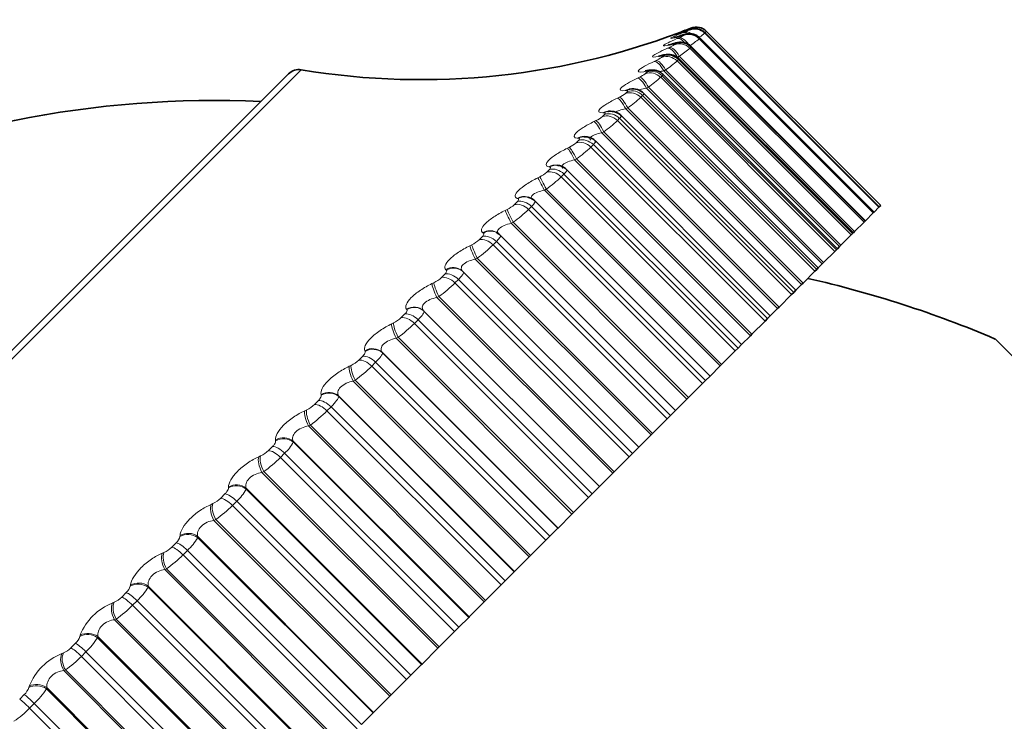
# Model space of a CAD drawing. Units: millimetres. Extents: x 0 to 1478, y 0 to 1758.
# Drawn here: x 660 to 673, y 1282 to 1292 of the extents above; entities that cross this region are included whole.
import ezdxf
from ezdxf import colors
from ezdxf.entities.mleader import LeaderData, LeaderLine
from ezdxf.math import Vec2, Vec3

# ---------------------------------------------------------------- set-up
doc = ezdxf.new("R2010")
doc.units = ezdxf.units.MM
doc.layers.add('DV1_Défaut', color=7, linetype='Continuous')
doc.layers.add('Défaut', color=7, linetype='Continuous')

# ---------------------------------------------------------------- blocks, each defined once
blk = doc.blocks.new('_DOT')
at = {"color": 0}
blk.add_line((0, 0), (-1, 0), dxfattribs=at)
at = {"color": 0, "const_width": 0.333}
blk.add_lwpolyline([(-0.1665, 0, 1), (0.1665, 0, 1)], format="xyb", close=True, dxfattribs=at)
blk = doc.blocks.new('SE')
at = {"layer": 'DV1_Défaut', "color": 7, "linetype": 'Continuous', "lineweight": 18}
for p, q in [((669.003, 1291.564), (669.057, 1291.586)), ((668.867, 1291.442), (668.891, 1291.452)), ((668.922, 1291.484), (668.902, 1291.477)), ((668.949, 1291.524), (668.972, 1291.533)), ((668.956, 1291.485), (668.965, 1291.494)), ((668.987, 1291.549), (668.966, 1291.541)), ((668.981, 1291.556), (669.003, 1291.564)), ((669.032, 1291.561), (669.036, 1291.565)), ((669.18, 1291.449), (669.171, 1291.44)), ((669.18, 1291.449), (671.561, 1289.067)), ((669.251, 1291.52), (669.247, 1291.516)), ((669.247, 1291.516), (671.628, 1289.135)), ((669.251, 1291.52), (671.632, 1289.139)), ((668.736, 1291.311), (668.76, 1291.322)), ((668.808, 1291.369), (668.789, 1291.364)), ((668.831, 1291.36), (668.844, 1291.373)), ((669.058, 1291.327), (669.044, 1291.313)), ((669.044, 1291.313), (671.426, 1288.932)), ((669.058, 1291.327), (671.439, 1288.945)), ((669.171, 1291.44), (671.552, 1289.059)), ((668.644, 1291.205), (668.626, 1291.201)), ((668.657, 1291.185), (668.674, 1291.203)), ((668.899, 1291.201), (668.874, 1291.19)), ((668.874, 1291.19), (671.279, 1288.785)), ((668.899, 1291.201), (671.297, 1288.803)), ((668.555, 1291.13), (668.581, 1291.142)), ((668.886, 1291.155), (668.868, 1291.137)), ((668.868, 1291.137), (671.25, 1288.756)), ((668.886, 1291.155), (671.267, 1288.774)), ((649.857, 1277.144), (663.729, 1291.017)), ((668.327, 1290.902), (668.353, 1290.915)), ((668.432, 1290.993), (668.415, 1290.99)), ((668.434, 1290.963), (668.455, 1290.984)), ((668.665, 1290.935), (668.644, 1290.913)), ((668.644, 1290.913), (671.025, 1288.531)), ((668.665, 1290.935), (671.047, 1288.553)), ((668.711, 1291.014), (668.686, 1291.002)), ((668.686, 1291.002), (671.09, 1288.597)), ((668.711, 1291.014), (671.109, 1288.616)), ((668.476, 1290.778), (668.449, 1290.766)), ((668.476, 1290.778), (670.873, 1288.38)), ((668.052, 1290.627), (668.079, 1290.64)), ((668.172, 1290.734), (668.157, 1290.732)), ((668.164, 1290.693), (668.19, 1290.718)), ((668.397, 1290.666), (668.371, 1290.64)), ((668.371, 1290.64), (670.752, 1288.259)), ((668.397, 1290.666), (670.779, 1288.285)), ((668.449, 1290.766), (670.854, 1288.361)), ((667.848, 1290.377), (667.878, 1290.407)), ((667.867, 1290.429), (667.853, 1290.428)), ((668.193, 1290.496), (668.166, 1290.483)), ((668.166, 1290.483), (670.571, 1288.078)), ((668.193, 1290.496), (670.591, 1288.098)), ((667.732, 1290.307), (667.759, 1290.32)), ((668.083, 1290.352), (668.053, 1290.322)), ((668.053, 1290.322), (670.434, 1287.94)), ((668.083, 1290.352), (670.464, 1287.971)), ((667.865, 1290.168), (667.838, 1290.154)), ((667.838, 1290.154), (670.243, 1287.75)), ((667.865, 1290.168), (670.263, 1287.77)), ((667.488, 1290.017), (667.522, 1290.05)), ((667.517, 1290.079), (667.504, 1290.079)), ((667.723, 1289.993), (667.689, 1289.959)), ((667.723, 1289.993), (670.105, 1287.611)), ((667.368, 1289.943), (667.395, 1289.957)), ((667.689, 1289.959), (670.071, 1287.577)), ((667.494, 1289.796), (667.466, 1289.783)), ((667.466, 1289.783), (669.871, 1287.378)), ((667.494, 1289.796), (669.891, 1287.398)), ((667.085, 1289.614), (667.123, 1289.652)), ((667.125, 1289.686), (667.113, 1289.688)), ((667.321, 1289.59), (667.284, 1289.553)), ((667.321, 1289.59), (669.703, 1287.209)), ((666.962, 1289.537), (666.989, 1289.551)), ((667.284, 1289.553), (669.665, 1287.171)), ((667.08, 1289.383), (667.053, 1289.369)), ((667.053, 1289.369), (669.458, 1286.964)), ((667.08, 1289.383), (669.478, 1286.985)), ((666.643, 1289.171), (666.684, 1289.212)), ((666.692, 1289.253), (666.682, 1289.257)), ((666.517, 1289.092), (666.544, 1289.105)), ((666.878, 1289.147), (666.837, 1289.106)), ((666.837, 1289.106), (669.218, 1286.725)), ((666.878, 1289.147), (669.259, 1286.766)), ((666.627, 1288.929), (666.6, 1288.916)), ((666.6, 1288.916), (669.004, 1286.511)), ((666.627, 1288.929), (669.025, 1286.531)), ((666.221, 1288.782), (666.212, 1288.787)), ((666.034, 1288.608), (666.06, 1288.622)), ((666.162, 1288.691), (666.206, 1288.735)), ((666.397, 1288.666), (666.352, 1288.621)), ((666.352, 1288.621), (668.733, 1286.24)), ((666.397, 1288.666), (668.778, 1286.284)), ((666.136, 1288.439), (666.109, 1288.425)), ((666.109, 1288.425), (668.514, 1286.021)), ((666.136, 1288.439), (668.534, 1286.041)), ((665.645, 1288.174), (665.693, 1288.221)), ((665.713, 1288.275), (665.706, 1288.281)), ((665.515, 1288.09), (665.542, 1288.103)), ((665.879, 1288.148), (665.831, 1288.1)), ((665.831, 1288.1), (668.212, 1285.719)), ((665.879, 1288.148), (668.26, 1285.767)), ((665.611, 1287.913), (665.584, 1287.9)), ((665.584, 1287.9), (667.989, 1285.495)), ((665.611, 1287.913), (668.009, 1285.515)), ((665.096, 1287.625), (665.146, 1287.675)), ((665.172, 1287.734), (665.167, 1287.742)), ((665.402, 1287.719), (665.408, 1287.711)), ((665.408, 1287.711), (667.806, 1285.313)), ((664.964, 1287.539), (664.991, 1287.552)), ((665.327, 1287.597), (665.277, 1287.546)), ((665.277, 1287.546), (667.658, 1285.165)), ((665.327, 1287.597), (667.709, 1285.215)), ((665.053, 1287.356), (665.026, 1287.343)), ((665.026, 1287.343), (667.431, 1284.938)), ((665.053, 1287.356), (667.451, 1284.958)), ((664.601, 1287.162), (664.597, 1287.172)), ((664.835, 1287.151), (667.24, 1284.746)), ((664.835, 1287.151), (664.84, 1287.142)), ((664.84, 1287.142), (667.237, 1284.744)), ((664.516, 1287.045), (664.569, 1287.098)), ((664.745, 1287.014), (664.692, 1286.961)), ((664.745, 1287.014), (667.127, 1284.633)), ((664.384, 1286.959), (664.41, 1286.972)), ((664.692, 1286.961), (667.074, 1284.58)), ((664.466, 1286.769), (664.44, 1286.756)), ((664.44, 1286.756), (666.845, 1284.351)), ((664.466, 1286.769), (666.864, 1284.371)), ((663.909, 1286.438), (663.964, 1286.493)), ((664.002, 1286.563), (663.999, 1286.574)), ((664.239, 1286.555), (666.644, 1284.151)), ((664.239, 1286.555), (664.242, 1286.545)), ((664.242, 1286.545), (666.64, 1284.147)), ((663.777, 1286.352), (663.803, 1286.364)), ((664.136, 1286.405), (664.08, 1286.349)), ((664.08, 1286.349), (666.461, 1283.968)), ((664.136, 1286.405), (666.517, 1284.023)), ((663.853, 1286.155), (663.827, 1286.143)), ((663.827, 1286.143), (666.232, 1283.738)), ((663.853, 1286.155), (666.25, 1283.757)), ((663.378, 1285.939), (663.376, 1285.951)), ((663.618, 1285.934), (666.023, 1283.53)), ((663.618, 1285.934), (663.62, 1285.922)), ((663.62, 1285.922), (666.018, 1283.524)), ((663.278, 1285.807), (663.335, 1285.864)), ((663.146, 1285.721), (663.171, 1285.733)), ((663.501, 1285.77), (663.444, 1285.713)), ((663.444, 1285.713), (665.825, 1283.332)), ((663.501, 1285.77), (665.882, 1283.389)), ((663.216, 1285.518), (663.191, 1285.507)), ((663.216, 1285.518), (665.614, 1283.12)), ((663.191, 1285.507), (665.595, 1283.102)), ((662.732, 1285.294), (662.732, 1285.307)), ((662.975, 1285.291), (665.38, 1282.886)), ((662.975, 1285.291), (662.975, 1285.278)), ((662.975, 1285.278), (665.373, 1282.88)), ((662.627, 1285.155), (662.685, 1285.214)), ((662.845, 1285.115), (662.786, 1285.055)), ((662.845, 1285.115), (665.227, 1282.733)), ((662.495, 1285.07), (662.52, 1285.081)), ((662.786, 1285.055), (665.167, 1282.674)), ((662.559, 1284.861), (662.534, 1284.851)), ((662.534, 1284.851), (664.939, 1282.446)), ((662.559, 1284.861), (664.957, 1282.463)), ((662.069, 1284.63), (662.07, 1284.645)), ((662.313, 1284.629), (662.312, 1284.614)), ((662.312, 1284.614), (664.71, 1282.216)), ((662.313, 1284.629), (664.718, 1282.224)), ((661.957, 1284.486), (662.017, 1284.546)), ((662.172, 1284.441), (662.111, 1284.38)), ((662.172, 1284.441), (664.553, 1282.059)), ((661.827, 1284.402), (661.851, 1284.412)), ((662.111, 1284.38), (664.492, 1281.999)), ((661.885, 1284.188), (661.862, 1284.178)), ((661.862, 1284.178), (664.266, 1281.773)), ((661.885, 1284.188), (664.283, 1281.79)), ((661.39, 1283.952), (661.393, 1283.968)), ((661.635, 1283.952), (661.633, 1283.936)), ((661.633, 1283.936), (664.031, 1281.538)), ((661.635, 1283.952), (664.04, 1281.547)), ((661.273, 1283.802), (661.335, 1283.863)), ((661.146, 1283.721), (661.168, 1283.73)), ((661.483, 1283.752), (661.421, 1283.69)), ((661.421, 1283.69), (663.803, 1281.309)), ((661.483, 1283.752), (663.864, 1281.371)), ((661.199, 1283.501), (661.176, 1283.492)), ((661.199, 1283.501), (663.597, 1281.103)), ((661.176, 1283.492), (663.581, 1281.087)), ((660.7, 1283.262), (660.704, 1283.279)), ((660.946, 1283.262), (660.942, 1283.245)), ((660.942, 1283.245), (663.34, 1280.847)), ((660.946, 1283.262), (663.351, 1280.857)), ((660.579, 1283.108), (660.641, 1283.17)), ((660.454, 1283.029), (660.476, 1283.037)), ((660.783, 1283.053), (660.721, 1282.99)), ((660.721, 1282.99), (663.102, 1280.609)), ((660.783, 1283.053), (663.165, 1280.671)), ((660.502, 1282.805), (660.48, 1282.797)), ((660.48, 1282.797), (662.885, 1280.392)), ((660.502, 1282.805), (662.9, 1280.407)), ((660.003, 1282.564), (660.008, 1282.583)), ((660.248, 1282.564), (660.243, 1282.546)), ((660.248, 1282.564), (662.653, 1280.159)), ((659.877, 1282.406), (659.94, 1282.469)), ((660.243, 1282.546), (662.641, 1280.148)), ((660.076, 1282.345), (660.013, 1282.282)), ((660.076, 1282.345), (662.458, 1279.964)), ((660.013, 1282.282), (662.394, 1279.901))]:
    blk.add_line(p, q, dxfattribs=at)
at = {"layer": 'DV1_Défaut', "color": 7, "linetype": 'Continuous', "lineweight": 35}
for p, q in [((671.563, 1289.07), (669.181, 1291.452)), ((671.633, 1289.139), (669.251, 1291.521)), ((669.272, 1291.541), (671.653, 1289.16)), ((671.444, 1288.951), (669.061, 1291.334)), ((671.277, 1288.783), (668.894, 1291.167)), ((663.555, 1290.961), (649.912, 1277.319)), ((671.062, 1288.568), (668.678, 1290.953)), ((670.8, 1288.307), (668.415, 1290.693)), ((670.494, 1288), (668.106, 1290.387)), ((670.143, 1287.65), (667.755, 1290.038)), ((667.24, 1289.708), (667.229, 1289.71)), ((669.751, 1287.258), (667.361, 1289.648)), ((666.839, 1289.271), (666.829, 1289.274)), ((669.319, 1286.826), (666.926, 1289.218)), ((671.633, 1289.139), (671.653, 1289.16)), ((671.444, 1288.951), (671.552, 1289.059)), ((671.561, 1289.067), (671.552, 1289.059)), ((671.563, 1289.07), (671.561, 1289.067)), ((671.563, 1289.07), (671.628, 1289.135)), ((671.632, 1289.139), (671.628, 1289.135)), ((671.633, 1289.139), (671.632, 1289.139)), ((671.297, 1288.803), (671.426, 1288.932)), ((671.439, 1288.945), (671.426, 1288.932)), ((671.444, 1288.951), (671.439, 1288.945)), ((666.403, 1288.788), (666.394, 1288.793)), ((668.849, 1286.356), (666.454, 1288.751)), ((671.109, 1288.616), (671.25, 1288.756)), ((671.267, 1288.774), (671.25, 1288.756)), ((671.277, 1288.783), (671.267, 1288.774)), ((671.279, 1288.785), (671.297, 1288.803)), ((671.09, 1288.597), (671.109, 1288.616)), ((670.873, 1288.38), (671.025, 1288.531)), ((671.047, 1288.553), (671.025, 1288.531)), ((671.062, 1288.568), (671.047, 1288.553)), ((671.062, 1288.568), (671.09, 1288.597)), ((670.8, 1288.307), (670.854, 1288.361)), ((670.854, 1288.361), (670.873, 1288.38)), ((665.932, 1288.261), (665.925, 1288.268)), ((668.344, 1285.851), (665.947, 1288.248)), ((670.591, 1288.098), (670.752, 1288.259)), ((670.779, 1288.285), (670.752, 1288.259)), ((670.8, 1288.307), (670.779, 1288.285)), ((670.494, 1288), (670.571, 1288.078)), ((670.571, 1288.078), (670.591, 1288.098)), ((670.263, 1287.77), (670.434, 1287.94)), ((670.464, 1287.971), (670.434, 1287.94)), ((670.464, 1287.971), (670.494, 1288)), ((665.402, 1287.719), (667.807, 1285.314)), ((670.143, 1287.65), (670.243, 1287.75)), ((670.243, 1287.75), (670.263, 1287.77)), ((669.891, 1287.398), (670.071, 1287.577)), ((670.105, 1287.611), (670.071, 1287.577)), ((670.105, 1287.611), (670.143, 1287.65)), ((669.751, 1287.258), (669.871, 1287.378)), ((669.871, 1287.378), (669.891, 1287.398)), ((673.22, 1287.333), (681.14, 1279.413)), ((669.478, 1286.985), (669.665, 1287.171)), ((669.703, 1287.209), (669.665, 1287.171)), ((669.703, 1287.209), (669.751, 1287.258)), ((669.319, 1286.826), (669.458, 1286.964)), ((669.458, 1286.964), (669.478, 1286.985)), ((669.259, 1286.766), (669.218, 1286.725)), ((669.259, 1286.766), (669.319, 1286.826)), ((669.025, 1286.531), (669.218, 1286.725)), ((668.849, 1286.356), (669.004, 1286.511)), ((669.004, 1286.511), (669.025, 1286.531)), ((668.778, 1286.284), (668.849, 1286.356)), ((668.534, 1286.041), (668.733, 1286.24)), ((668.778, 1286.284), (668.733, 1286.24)), ((668.344, 1285.851), (668.514, 1286.021)), ((668.514, 1286.021), (668.534, 1286.041)), ((668.26, 1285.767), (668.344, 1285.851)), ((668.009, 1285.515), (668.212, 1285.719)), ((668.26, 1285.767), (668.212, 1285.719)), ((667.807, 1285.314), (667.989, 1285.495)), ((667.989, 1285.495), (668.009, 1285.515)), ((667.709, 1285.215), (667.806, 1285.313)), ((667.806, 1285.313), (667.807, 1285.314)), ((667.451, 1284.958), (667.658, 1285.165)), ((667.709, 1285.215), (667.658, 1285.165)), ((667.24, 1284.746), (667.431, 1284.938)), ((667.431, 1284.938), (667.451, 1284.958)), ((667.127, 1284.633), (667.237, 1284.744)), ((667.237, 1284.744), (667.24, 1284.746)), ((666.864, 1284.371), (667.074, 1284.58)), ((667.127, 1284.633), (667.074, 1284.58)), ((666.644, 1284.151), (666.845, 1284.351)), ((666.845, 1284.351), (666.864, 1284.371)), ((666.517, 1284.023), (666.64, 1284.147)), ((666.64, 1284.147), (666.644, 1284.151)), ((666.25, 1283.757), (666.461, 1283.968)), ((666.517, 1284.023), (666.461, 1283.968)), ((666.023, 1283.53), (666.232, 1283.738)), ((666.232, 1283.738), (666.25, 1283.757)), ((665.882, 1283.389), (666.018, 1283.524)), ((666.018, 1283.524), (666.023, 1283.53)), ((665.882, 1283.389), (665.825, 1283.332)), ((665.614, 1283.12), (665.825, 1283.332)), ((665.38, 1282.886), (665.595, 1283.102)), ((665.595, 1283.102), (665.614, 1283.12)), ((665.227, 1282.733), (665.373, 1282.88)), ((665.373, 1282.88), (665.38, 1282.886)), ((665.227, 1282.733), (665.167, 1282.674)), ((664.957, 1282.463), (665.167, 1282.674)), ((664.718, 1282.224), (664.939, 1282.446)), ((664.939, 1282.446), (664.957, 1282.463)), ((664.553, 1282.059), (664.71, 1282.216)), ((664.71, 1282.216), (664.718, 1282.224))]:
    blk.add_line(p, q, dxfattribs=at)
for centre, radius, start, end in [((665.369, 1300.881), 10, 260.5571, 291.6335), ((669.131, 1291.4), 0.2, 45, 111.6389), ((668.113, 1293.898), 2.546, 288.2844, 288.7664), ((668.006, 1294.202), 2.829, 289.9052, 290.366), ((668.167, 1293.547), 2.268, 286.3254, 286.8309), ((668.169, 1293.153), 2.002, 283.9449, 284.476), ((663.696, 1290.819), 0.2, 80.5571, 135), ((668.116, 1292.725), 1.754, 281.033, 281.5904), ((668.009, 1292.268), 1.533, 277.4437, 278.0258), ((668.264, 1290.541), 0.213, 45.3022, 101.0445), ((662.55, 1276.596), 14, 87.4355, 115.1748), ((667.85, 1291.793), 1.348, 272.9877, 273.5876), ((667.907, 1290.3), 0.148, 84.3839, 84.8563), ((667.957, 1290.239), 0.21, 44.9836, 95.9326), ((667.648, 1291.312), 1.212, 267.4284, 268.0301), ((667.34, 1273.533), 15, 66.9213, 77.231)]:
    blk.add_arc(centre, radius, start, end, dxfattribs=at)
at = {"layer": 'DV1_Défaut', "color": 7, "linetype": 'Continuous', "lineweight": 18}
for centre, radius, start, end in [((668.751, 1291.814), 0.388, 291.193, 302.0608), ((668.782, 1292.029), 0.53, 290.9083, 298.0433), ((667.682, 1293.554), 2.57, 305.6362, 307.5082), ((669.807, 1290.562), 1.108, 120.0786, 120.1128), ((668.628, 1291.652), 0.355, 291.7975, 304.821), ((667.881, 1292.673), 1.79, 304.6757, 310.5587), ((667.951, 1292.929), 1.925, 304.3702, 309.3278), ((668.447, 1291.466), 0.35, 292.4843, 306.8121), ((667.689, 1292.474), 1.783, 305.0064, 311.4383), ((668.213, 1291.242), 0.356, 293.1516, 308.3044), ((667.422, 1292.265), 1.822, 305.3198, 312.094), ((667.931, 1290.975), 0.366, 293.7556, 309.4589), ((667.099, 1292.024), 1.88, 305.5988, 312.5995), ((667.604, 1290.664), 0.377, 294.2782, 310.3763), ((666.728, 1291.742), 1.943, 305.8372, 313.0006), ((667.233, 1290.308), 0.387, 294.7135, 311.1231), ((666.316, 1291.414), 2.001, 306.0336, 313.327), ((666.821, 1289.91), 0.397, 295.0603, 311.7448), ((665.869, 1291.039), 2.052, 306.1883, 313.599), ((666.371, 1289.47), 0.404, 295.3196, 312.2733), ((665.389, 1290.614), 2.09, 306.3024, 313.8308), ((665.884, 1288.991), 0.409, 295.4927, 312.7322), ((664.882, 1290.141), 2.115, 306.3767, 314.0326), ((665.365, 1288.474), 0.411, 295.5806, 313.1391), ((664.351, 1289.622), 2.123, 306.4117, 314.2125), ((664.814, 1287.922), 0.409, 295.583, 313.5078), ((663.798, 1289.057), 2.114, 306.4076, 314.3764), ((664.236, 1287.337), 0.405, 295.4985, 313.8496), ((663.228, 1288.45), 2.088, 306.3635, 314.5295), ((663.633, 1286.723), 0.397, 295.3244, 314.174), ((662.643, 1287.803), 2.044, 306.2781, 314.676), ((663.169, 1286.152), 0.506, 311.052, 333.0101), ((663.008, 1286.083), 0.386, 295.0558, 314.4893), ((662.046, 1287.119), 1.983, 306.1489, 314.8199), ((662.425, 1285.582), 0.629, 311.9512, 331.0423), ((662.364, 1285.419), 0.372, 294.686, 314.8035), ((661.44, 1286.404), 1.906, 305.9726, 314.965), ((661.914, 1284.667), 0.16, 310.4813, 346.5867), ((661.657, 1285), 0.76, 312.616, 329.5163), ((661.705, 1284.736), 0.355, 294.2057, 315.1246), ((660.826, 1285.66), 1.813, 305.7444, 315.1152), ((661.212, 1284.002), 0.185, 311.3946, 344.1825), ((660.87, 1284.407), 0.897, 313.1238, 328.3083), ((661.034, 1284.038), 0.336, 293.6023, 315.4612), ((661.439, 1282.986), 0.791, 111.7555, 158.2445), ((660.208, 1284.892), 1.707, 305.4579, 315.2749), ((660.499, 1283.326), 0.211, 312.1387, 342.2149), ((660.069, 1283.805), 1.037, 313.5232, 327.3369), ((660.354, 1283.327), 0.314, 292.8596, 315.8226), ((660.753, 1282.284), 0.803, 111.8631, 158.1369), ((659.588, 1284.105), 1.59, 305.1047, 315.4492), ((659.778, 1282.643), 0.238, 312.7573, 340.5931), ((659.26, 1283.195), 1.178, 313.8457, 326.5469), ((658.967, 1283.305), 1.463, 304.6736, 315.6442)]:
    blk.add_arc(centre, radius, start, end, dxfattribs=at)
for centre, major_axis, ratio, start_param, end_param in [((669.106, 1291.375), (-0.141, 0.141), 0.997452, 4.712389, 5.875458), ((668.94, 1291.256), (-0.079, 0.184), 0.491587, 5.266442, 6.212649), ((668.964, 1291.267), (-0.08, 0.183), 0.491853, 5.022665, 6.213628), ((668.975, 1291.291), (0.063, -0.19), 0.695733, 3.142151, 3.212754), ((669.021, 1291.337), (-0.076, 0.185), 0.548099, 5.668185, 6.244043), ((669.031, 1291.3), (-0.141, 0.141), 0.989821, 4.712389, 5.875458), ((669.039, 1291.309), (-0.141, 0.141), 0.990704, 4.712389, 5.875458), ((669.038, 1291.355), (0.069, -0.188), 0.648101, 3.141955, 3.170947), ((669.045, 1291.347), (-0.077, 0.185), 0.548395, 5.539768, 6.244885), ((669.053, 1291.369), (-0.073, 0.186), 0.601817, 6.047696, 6.278276), ((668.809, 1291.126), (-0.082, 0.182), 0.43257, 4.875432, 6.183526), ((668.834, 1291.137), (-0.082, 0.182), 0.432804, 4.874672, 6.184634), ((668.862, 1291.178), (0.057, -0.192), 0.739821, 3.142103, 3.260079), ((668.882, 1291.184), (0.057, -0.192), 0.740221, 3.149073, 3.260308), ((668.906, 1291.175), (-0.141, 0.141), 0.977147, 4.712389, 5.875458), ((668.919, 1291.188), (-0.141, 0.141), 0.978475, 4.712389, 5.875458), ((668.7, 1291.017), (0.049, -0.194), 0.780138, 3.141827, 3.314423), ((668.719, 1291.021), (0.049, -0.194), 0.78056, 3.150281, 3.314475), ((668.733, 1291.002), (-0.141, 0.141), 0.959493, 4.712389, 5.875458), ((668.75, 1291.019), (-0.141, 0.141), 0.961261, 4.712389, 5.875458), ((668.63, 1290.946), (-0.084, 0.182), 0.371349, 4.848117, 6.156212), ((668.656, 1290.958), (-0.084, 0.181), 0.37155, 4.847482, 6.157443), ((668.43, 1290.732), (-0.086, 0.181), 0.308403, 4.821714, 6.131676), ((668.491, 1290.807), (0.039, -0.196), 0.81648, 3.141414, 3.377761), ((668.508, 1290.81), (0.04, -0.196), 0.816922, 3.14271, 3.377634), ((668.511, 1290.78), (-0.141, 0.141), 0.93695, 4.712389, 5.875458), ((668.533, 1290.802), (-0.141, 0.141), 0.939147, 4.712389, 5.875458), ((668.403, 1290.72), (-0.086, 0.181), 0.308236, 4.822231, 6.130325), ((668.157, 1290.459), (-0.087, 0.18), 0.243684, 4.797048, 6.10701), ((668.234, 1290.55), (0.027, -0.198), 0.848661, 3.141131, 3.452694), ((668.243, 1290.512), (-0.141, 0.141), 0.909632, 4.712389, 5.875458), ((668.25, 1290.552), (0.027, -0.198), 0.849121, 3.139925, 3.452396), ((668.268, 1290.537), (-0.141, 0.141), 0.912248, 4.712389, 5.875458), ((668.13, 1290.446), (-0.087, 0.18), 0.243552, 4.797449, 6.105543), ((667.928, 1290.198), (-0.141, 0.141), 0.877679, 4.712389, 5.875458), ((667.932, 1290.248), (0.011, -0.2), 0.876518, 3.141687, 3.542609), ((667.946, 1290.249), (0.012, -0.2), 0.876993, 3.136155, 3.542171), ((667.958, 1290.227), (-0.141, 0.141), 0.880701, 4.712389, 5.875458), ((667.812, 1290.128), (-0.088, 0.18), 0.177627, 4.773493, 6.081588), ((667.839, 1290.141), (-0.088, 0.18), 0.177723, 4.773204, 6.083166), ((667.585, 1289.902), (-0.008, -0.2), 0.899908, 3.14217, 3.65174), ((667.598, 1289.901), (-0.007, -0.2), 0.900395, 3.136579, 3.651231), ((667.57, 1289.84), (-0.141, 0.141), 0.841254, 4.712389, 5.875458), ((667.604, 1289.873), (-0.141, 0.141), 0.844666, 4.712389, 5.875458), ((667.45, 1289.766), (-0.088, 0.179), 0.110796, 4.750115, 6.058209), ((667.477, 1289.779), (-0.089, 0.179), 0.110856, 4.749936, 6.059898), ((667.197, 1289.513), (-0.032, -0.197), 0.918713, 3.141414, 3.784886), ((667.208, 1289.511), (-0.032, -0.197), 0.91921, 3.138484, 3.784445), ((667.17, 1289.439), (-0.141, 0.141), 0.800541, 4.712389, 5.875458), ((667.208, 1289.477), (-0.141, 0.141), 0.804326, 4.712389, 5.875458), ((667.046, 1289.363), (-0.089, 0.179), 0.043401, 4.727087, 6.035181), ((667.074, 1289.376), (-0.089, 0.179), 0.043425, 4.727017, 6.036979), ((666.767, 1289.084), (-0.061, -0.19), 0.932836, 3.14175, 3.94626), ((666.778, 1289.08), (-0.061, -0.191), 0.933341, 3.132262, 3.946116), ((666.73, 1288.999), (-0.141, 0.141), 0.75575, 4.712389, 5.875458), ((666.771, 1289.04), (-0.141, 0.141), 0.759888, 4.712389, 5.875458), ((666.603, 1288.92), (-0.089, 0.179), 0.024215, 0.270897, 1.578991), ((666.631, 1288.933), (-0.089, 0.179), 0.024228, 0.268991, 1.578952), ((666.296, 1288.565), (-0.141, 0.141), 0.711577, 4.712389, 5.875458), ((666.3, 1288.617), (-0.094, -0.177), 0.942205, 3.141748, 4.136806), ((666.309, 1288.612), (-0.094, -0.177), 0.942715, 3.135297, 4.137279), ((666.15, 1288.453), (-0.089, 0.179), 0.091757, 0.29185, 1.601812), ((666.252, 1288.521), (-0.141, 0.141), 0.707107, 4.712389, 5.875458), ((666.123, 1288.439), (-0.088, 0.179), 0.091707, 0.293865, 1.601959), ((665.785, 1288.055), (-0.141, 0.141), 0.659641, 4.712389, 5.875458), ((665.797, 1288.114), (-0.128, -0.154), 0.946773, 3.14171, 4.350416), ((665.805, 1288.107), (-0.127, -0.154), 0.947286, 3.141634, 4.351814), ((665.608, 1287.924), (-0.088, 0.18), 0.158733, 0.317122, 1.625216), ((665.635, 1287.937), (-0.088, 0.18), 0.158819, 0.314997, 1.624958), ((665.738, 1288.008), (-0.141, 0.141), 0.654861, 4.712389, 5.875458), ((665.242, 1287.511), (-0.141, 0.141), 0.604343, 4.712389, 5.875458), ((665.261, 1287.577), (0.157, 0.124), 0.946517, 0.122671, 1.430765), ((665.267, 1287.57), (0.157, 0.124), 0.947029, 0.12325, 1.433211), ((665.06, 1287.376), (-0.087, 0.18), 0.224949, 0.340889, 1.648984), ((665.087, 1287.389), (-0.087, 0.18), 0.225071, 0.338653, 1.648614), ((665.192, 1287.461), (-0.141, 0.141), 0.599278, 4.712389, 5.875458), ((664.694, 1287.011), (-0.178, -0.09), 0.941437, 3.475987, 4.784081), ((664.699, 1287.001), (-0.179, -0.09), 0.941947, 3.477463, 4.787425), ((664.616, 1286.885), (-0.141, 0.141), 0.540641, 4.712389, 5.875458), ((664.668, 1286.937), (-0.141, 0.141), 0.545966, 4.712389, 5.875458), ((664.483, 1286.799), (-0.086, 0.181), 0.290019, 0.36541, 1.673504), ((664.509, 1286.812), (-0.086, 0.18), 0.290176, 0.363059, 1.67302), ((664.1, 1286.416), (-0.191, -0.058), 0.93156, 3.663572, 4.971666), ((664.103, 1286.406), (-0.192, -0.057), 0.932065, 3.665629, 4.97559), ((664.067, 1286.336), (-0.141, 0.141), 0.484806, 4.712389, 5.875458), ((663.88, 1286.196), (-0.084, 0.181), 0.353612, 0.390952, 1.699046), ((663.905, 1286.208), (-0.085, 0.181), 0.353803, 0.388483, 1.698445), ((664.012, 1286.282), (-0.141, 0.141), 0.479249, 4.712389, 5.875458), ((663.481, 1285.797), (-0.198, -0.029), 0.916936, 3.821815, 5.129909), ((663.483, 1285.785), (-0.198, -0.029), 0.917433, 3.82414, 5.134102), ((663.385, 1285.654), (-0.141, 0.141), 0.415415, 4.712389, 5.875458), ((663.442, 1285.711), (-0.141, 0.141), 0.421176, 4.712389, 5.875458), ((663.253, 1285.569), (-0.083, 0.182), 0.415402, 0.417825, 1.725919), ((663.278, 1285.58), (-0.083, 0.182), 0.415627, 0.415234, 1.725195), ((662.841, 1285.157), (-0.2, -0.006), 0.89764, 3.952185, 5.260279), ((662.841, 1285.144), (-0.2, -0.005), 0.898126, 3.954558, 5.26452), ((662.737, 1285.006), (-0.141, 0.141), 0.349464, 4.712389, 5.875458), ((662.795, 1285.064), (-0.141, 0.141), 0.3554, 4.712389, 5.875458), ((662.605, 1284.922), (-0.08, 0.183), 0.475076, 0.446392, 1.754486), ((662.63, 1284.932), (-0.081, 0.183), 0.475333, 0.443673, 1.753635), ((662.181, 1284.484), (-0.2, 0.014), 0.874242, 4.061344, 5.371306), ((662.182, 1284.499), (-0.2, 0.013), 0.873769, 4.059051, 5.367146), ((662.071, 1284.34), (-0.141, 0.141), 0.281733, 4.712389, 5.875458), ((662.131, 1284.4), (-0.141, 0.141), 0.287813, 4.712389, 5.875458), ((661.941, 1284.257), (-0.077, 0.184), 0.532328, 0.477089, 1.785183), ((661.965, 1284.267), (-0.078, 0.184), 0.532616, 0.474236, 1.784197), ((661.507, 1283.809), (-0.198, 0.029), 0.845904, 4.149336, 5.459298), ((661.509, 1283.825), (-0.198, 0.028), 0.845446, 4.147189, 5.455283), ((661.391, 1283.66), (-0.141, 0.141), 0.212565, 4.712389, 5.875458), ((661.452, 1283.721), (-0.141, 0.141), 0.218759, 4.712389, 5.875458), ((661.263, 1283.58), (-0.074, 0.186), 0.586868, 0.510451, 1.818545), ((661.286, 1283.589), (-0.074, 0.186), 0.587186, 0.507456, 1.817417), ((660.821, 1283.124), (-0.196, 0.041), 0.813255, 4.22272, 5.532682), ((660.825, 1283.141), (-0.196, 0.04), 0.812815, 4.220744, 5.528839), ((660.701, 1282.97), (-0.141, 0.141), 0.142315, 4.712389, 5.875458), ((660.762, 1283.032), (-0.141, 0.141), 0.14859, 4.712389, 5.875458), ((660.576, 1282.892), (-0.07, 0.187), 0.638418, 0.547145, 1.855239), ((660.597, 1282.9), (-0.07, 0.187), 0.638764, 0.543999, 1.853961), ((660.127, 1282.43), (-0.194, 0.05), 0.776461, 4.284812, 5.594774), ((660.132, 1282.448), (-0.194, 0.05), 0.776041, 4.283016, 5.59111), ((660.065, 1282.334), (-0.141, 0.141), 0.077664, 4.712389, 5.875458), ((660.003, 1282.272), (-0.141, 0.141), 0.071339, 4.712389, 5.875458)]:
    blk.add_ellipse(centre, major_axis=major_axis, ratio=ratio, start_param=start_param, end_param=end_param, dxfattribs=at)
at = {"layer": 'DV1_Défaut', "color": 7, "linetype": 'Continuous', "lineweight": 35}
for centre, major_axis, ratio, start_param, end_param in [((669.11, 1291.379), (-0.141, 0.141), 0.997885, 4.712389, 5.875458), ((668.996, 1291.298), (0.064, -0.19), 0.69611, 3.142116, 3.213152), ((669.06, 1291.363), (0.069, -0.188), 0.648452, 3.141925, 3.171506), ((666.767, 1289.084), (-0.061, -0.19), 0.932836, 3.121259, 3.14175), ((665.805, 1288.107), (-0.127, -0.154), 0.947286, 3.041852, 3.141634)]:
    blk.add_ellipse(centre, major_axis=major_axis, ratio=ratio, start_param=start_param, end_param=end_param, dxfattribs=at)
for points, knots in [([(669.249, 1291.519), (669.241, 1291.529), (669.222, 1291.549), (669.181, 1291.568), (669.139, 1291.579), (669.102, 1291.58), (669.075, 1291.577), (669.057, 1291.573), (669.044, 1291.569), (669.025, 1291.563), (669.002, 1291.554), (668.98, 1291.546), (668.978, 1291.545)], [0, 0, 0, 0, 0.103597, 0.255652, 0.384487, 0.491691, 0.575754, 0.631144, 0.677109, 0.753197, 0.979061, 1, 1, 1, 1]), ([(668.914, 1291.482), (668.904, 1291.479), (668.873, 1291.468), (668.841, 1291.459), (668.827, 1291.455), (668.827, 1291.455), (668.827, 1291.455)], [0, 0, 0, 0, 0.1800776, 0.6799693, 0.9704362, 1, 1, 1, 1]), ([(668.972, 1291.543), (668.961, 1291.539), (668.92, 1291.524), (668.877, 1291.509), (668.854, 1291.502), (668.851, 1291.501), (668.851, 1291.501)], [0, 0, 0, 0, 0.141129, 0.642364, 0.911955, 1, 1, 1, 1]), ([(668.87, 1291.513), (668.87, 1291.513), (668.871, 1291.513), (668.898, 1291.524), (668.935, 1291.538), (668.981, 1291.556)], [0, 0, 0, 0, 0.016893, 0.016893, 1, 1, 1, 1]), ([(669.18, 1291.452), (669.166, 1291.464), (669.142, 1291.485), (669.096, 1291.504), (669.055, 1291.511), (669.02, 1291.51), (668.995, 1291.506), (668.972, 1291.5), (668.954, 1291.495), (668.936, 1291.489), (668.929, 1291.486)], [0, 0, 0, 0, 0.17245, 0.336623, 0.476727, 0.594224, 0.686646, 0.768208, 0.922261, 1, 1, 1, 1]), ([(668.808, 1291.371), (668.799, 1291.368), (668.775, 1291.361), (668.754, 1291.356), (668.747, 1291.355), (668.747, 1291.355)], [0, 0, 0, 0, 0.228657, 0.713209, 1, 1, 1, 1]), ([(669.061, 1291.332), (669.06, 1291.334), (669.048, 1291.351), (669.013, 1291.371), (668.967, 1291.388), (668.926, 1291.393), (668.892, 1291.391), (668.862, 1291.386), (668.842, 1291.381), (668.827, 1291.376), (668.823, 1291.375)], [0, 0, 0, 0, 0.022138, 0.22655, 0.400364, 0.550274, 0.674882, 0.785911, 0.955641, 1, 1, 1, 1]), ([(668.655, 1291.212), (668.647, 1291.21), (668.629, 1291.205), (668.617, 1291.203), (668.615, 1291.203), (668.615, 1291.203)], [0, 0, 0, 0, 0.297617, 0.808046, 1, 1, 1, 1]), ([(668.893, 1291.166), (668.891, 1291.168), (668.878, 1291.185), (668.842, 1291.205), (668.796, 1291.222), (668.754, 1291.227), (668.717, 1291.225), (668.691, 1291.221), (668.675, 1291.216), (668.668, 1291.214)], [0, 0, 0, 0, 0.033434, 0.255442, 0.440985, 0.603864, 0.751253, 0.913319, 1, 1, 1, 1]), ([(668.454, 1291.004), (668.45, 1291.003), (668.438, 1291), (668.432, 1291), (668.432, 1291), (668.432, 1291)], [0, 0, 0, 0, 0.22199, 0.867553, 1, 1, 1, 1]), ([(668.676, 1290.951), (668.669, 1290.959), (668.651, 1290.978), (668.611, 1290.999), (668.564, 1291.012), (668.521, 1291.014), (668.49, 1291.011), (668.474, 1291.007), (668.468, 1291.006)], [0, 0, 0, 0, 0.118818, 0.345233, 0.545519, 0.730038, 0.917731, 1, 1, 1, 1]), ([(667.753, 1290.037), (667.748, 1290.042), (667.732, 1290.062), (667.691, 1290.084), (667.644, 1290.098), (667.618, 1290.099), (667.607, 1290.1)], [0, 0, 0, 0, 0.117471, 0.476434, 0.792614, 1, 1, 1, 1]), ([(667.359, 1289.647), (667.356, 1289.65), (667.342, 1289.669), (667.302, 1289.691), (667.262, 1289.706), (667.243, 1289.707), (667.24, 1289.708)], [0, 0, 0, 0, 0.089968, 0.533841, 0.93899, 1, 1, 1, 1]), ([(666.926, 1289.217), (666.925, 1289.219), (666.912, 1289.237), (666.878, 1289.257), (666.851, 1289.266), (666.84, 1289.269)], [0, 0, 0, 0, 0.060661, 0.682236, 1, 1, 1, 1])]:
    blk.add_open_spline(points, degree=3, knots=knots, dxfattribs=at)
at = {"layer": 'DV1_Défaut', "color": 7, "linetype": 'Continuous', "lineweight": 18}
for points, knots in [([(668.789, 1291.364), (668.711, 1291.341), (668.67, 1291.336), (668.692, 1291.359), (668.713, 1291.371), (668.776, 1291.402), (668.818, 1291.421), (668.867, 1291.442)], [0, 0, 0, 0, 0.5, 0.5, 0.75, 0.75, 1, 1, 1, 1]), ([(668.902, 1291.477), (668.82, 1291.45), (668.773, 1291.439), (668.786, 1291.452), (668.803, 1291.461), (668.862, 1291.488), (668.902, 1291.504), (668.949, 1291.524)], [0, 0, 0, 0, 0.5, 0.5, 0.75, 0.75, 1, 1, 1, 1]), ([(668.966, 1291.541), (668.879, 1291.509), (668.826, 1291.492), (668.83, 1291.496), (668.844, 1291.502), (668.87, 1291.513)], [0, 0, 0, 0, 0.670507, 0.670507, 1, 1, 1, 1]), ([(668.965, 1291.494), (668.967, 1291.495), (668.966, 1291.496), (668.962, 1291.496), (668.959, 1291.495), (668.953, 1291.494), (668.946, 1291.491), (668.939, 1291.489), (668.931, 1291.487), (668.922, 1291.484)], [0, 0, 0, 0, 0.354527, 0.354527, 0.354527, 0.706578, 0.706578, 0.706578, 1, 1, 1, 1]), ([(669.036, 1291.565), (669.037, 1291.566), (669.035, 1291.565), (669.031, 1291.564), (669.027, 1291.563), (669.02, 1291.561), (669.012, 1291.558), (669.005, 1291.555), (668.997, 1291.552), (668.987, 1291.549)], [0, 0, 0, 0, 0.354527, 0.354527, 0.354527, 0.706578, 0.706578, 0.706578, 1, 1, 1, 1]), ([(668.626, 1291.201), (668.553, 1291.183), (668.518, 1291.185), (668.549, 1291.216), (668.573, 1291.231), (668.642, 1291.267), (668.686, 1291.288), (668.736, 1291.311)], [0, 0, 0, 0, 0.5, 0.5, 0.75, 0.75, 1, 1, 1, 1]), ([(668.844, 1291.373), (668.847, 1291.375), (668.846, 1291.377), (668.844, 1291.377), (668.841, 1291.377), (668.836, 1291.377), (668.829, 1291.375), (668.823, 1291.374), (668.816, 1291.372), (668.808, 1291.369)], [0, 0, 0, 0, 0.354527, 0.354527, 0.354527, 0.706578, 0.706578, 0.706578, 1, 1, 1, 1]), ([(668.674, 1291.203), (668.677, 1291.206), (668.678, 1291.208), (668.676, 1291.209), (668.674, 1291.21), (668.67, 1291.21), (668.664, 1291.21), (668.659, 1291.209), (668.652, 1291.207), (668.644, 1291.205)], [0, 0, 0, 0, 0.354527, 0.354527, 0.354527, 0.706578, 0.706578, 0.706578, 1, 1, 1, 1]), ([(668.415, 1290.99), (668.347, 1290.977), (668.319, 1290.985), (668.359, 1291.025), (668.385, 1291.043), (668.458, 1291.084), (668.504, 1291.107), (668.555, 1291.13)], [0, 0, 0, 0, 0.5, 0.5, 0.75, 0.75, 1, 1, 1, 1]), ([(668.455, 1290.984), (668.459, 1290.988), (668.461, 1290.991), (668.46, 1290.993), (668.459, 1290.995), (668.455, 1290.996), (668.45, 1290.996), (668.445, 1290.996), (668.439, 1290.995), (668.432, 1290.993)], [0, 0, 0, 0, 0.354527, 0.354527, 0.354527, 0.706578, 0.706578, 0.706578, 1, 1, 1, 1]), ([(668.157, 1290.732), (668.094, 1290.724), (668.072, 1290.739), (668.121, 1290.787), (668.15, 1290.808), (668.228, 1290.853), (668.275, 1290.877), (668.327, 1290.902)], [0, 0, 0, 0, 0.5, 0.5, 0.75, 0.75, 1, 1, 1, 1]), ([(668.19, 1290.718), (668.194, 1290.723), (668.196, 1290.727), (668.196, 1290.729), (668.196, 1290.732), (668.193, 1290.734), (668.189, 1290.734), (668.185, 1290.735), (668.179, 1290.735), (668.172, 1290.734)], [0, 0, 0, 0, 0.354527, 0.354527, 0.354527, 0.706578, 0.706578, 0.706578, 1, 1, 1, 1]), ([(668.449, 1290.766), (668.417, 1290.76), (668.388, 1290.753), (668.355, 1290.742), (668.348, 1290.74), (668.341, 1290.737)], [0, 0, 0, 0, 0.7634908, 0.7634908, 1, 1, 1, 1]), ([(667.853, 1290.428), (667.795, 1290.425), (667.78, 1290.447), (667.837, 1290.504), (667.869, 1290.527), (667.95, 1290.576), (667.999, 1290.602), (668.052, 1290.627)], [0, 0, 0, 0, 0.5, 0.5, 0.75, 0.75, 1, 1, 1, 1]), ([(667.878, 1290.407), (667.883, 1290.412), (667.886, 1290.416), (667.887, 1290.42), (667.887, 1290.423), (667.885, 1290.426), (667.881, 1290.427), (667.878, 1290.428), (667.873, 1290.429), (667.867, 1290.429)], [0, 0, 0, 0, 0.354527, 0.354527, 0.354527, 0.706578, 0.706578, 0.706578, 1, 1, 1, 1]), ([(668.166, 1290.483), (668.134, 1290.476), (668.104, 1290.469), (668.055, 1290.452), (668.037, 1290.444), (668.026, 1290.435)], [0, 0, 0, 0, 0.540777, 0.540777, 1, 1, 1, 1]), ([(667.504, 1290.079), (667.452, 1290.082), (667.444, 1290.11), (667.509, 1290.175), (667.543, 1290.201), (667.628, 1290.254), (667.678, 1290.281), (667.732, 1290.307)], [0, 0, 0, 0, 0.5, 0.5, 0.75, 0.75, 1, 1, 1, 1]), ([(667.838, 1290.154), (667.806, 1290.148), (667.774, 1290.14), (667.72, 1290.12), (667.699, 1290.108), (667.675, 1290.084), (667.673, 1290.072), (667.681, 1290.059), (667.683, 1290.057), (667.685, 1290.055)], [0, 0, 0, 0, 0.311056, 0.311056, 0.622112, 0.622112, 0.933169, 0.933169, 1, 1, 1, 1]), ([(667.522, 1290.05), (667.528, 1290.056), (667.531, 1290.062), (667.533, 1290.066), (667.534, 1290.07), (667.533, 1290.073), (667.53, 1290.076), (667.527, 1290.077), (667.523, 1290.078), (667.517, 1290.079)], [0, 0, 0, 0, 0.354527, 0.354527, 0.354527, 0.706578, 0.706578, 0.706578, 1, 1, 1, 1]), ([(667.113, 1289.688), (667.067, 1289.697), (667.065, 1289.732), (667.138, 1289.804), (667.174, 1289.832), (667.263, 1289.888), (667.314, 1289.916), (667.368, 1289.943)], [0, 0, 0, 0, 0.5, 0.5, 0.75, 0.75, 1, 1, 1, 1]), ([(667.466, 1289.783), (667.434, 1289.776), (667.402, 1289.767), (667.346, 1289.746), (667.323, 1289.733), (667.296, 1289.706), (667.293, 1289.692), (667.3, 1289.676), (667.303, 1289.671), (667.307, 1289.667)], [0, 0, 0, 0, 0.295228, 0.295228, 0.590455, 0.590455, 0.885683, 0.885683, 1, 1, 1, 1]), ([(667.123, 1289.652), (667.129, 1289.658), (667.134, 1289.664), (667.136, 1289.669), (667.138, 1289.674), (667.138, 1289.678), (667.136, 1289.681), (667.134, 1289.684), (667.13, 1289.685), (667.125, 1289.686)], [0, 0, 0, 0, 0.354527, 0.354527, 0.354527, 0.706578, 0.706578, 0.706578, 1, 1, 1, 1]), ([(666.682, 1289.257), (666.641, 1289.271), (666.646, 1289.312), (666.726, 1289.392), (666.764, 1289.422), (666.856, 1289.481), (666.908, 1289.51), (666.962, 1289.537)], [0, 0, 0, 0, 0.5, 0.5, 0.75, 0.75, 1, 1, 1, 1]), ([(667.053, 1289.369), (667.02, 1289.362), (666.988, 1289.353), (666.931, 1289.33), (666.906, 1289.316), (666.877, 1289.287), (666.872, 1289.271), (666.877, 1289.25), (666.882, 1289.243), (666.888, 1289.237)], [0, 0, 0, 0, 0.281412, 0.281412, 0.562825, 0.562825, 0.844237, 0.844237, 1, 1, 1, 1]), ([(666.684, 1289.212), (666.691, 1289.22), (666.696, 1289.226), (666.699, 1289.232), (666.702, 1289.238), (666.702, 1289.243), (666.701, 1289.246), (666.699, 1289.25), (666.696, 1289.252), (666.692, 1289.253)], [0, 0, 0, 0, 0.354527, 0.354527, 0.354527, 0.706578, 0.706578, 0.706578, 1, 1, 1, 1]), ([(666.212, 1288.787), (666.177, 1288.807), (666.188, 1288.854), (666.275, 1288.941), (666.315, 1288.973), (666.409, 1289.035), (666.462, 1289.064), (666.517, 1289.092)], [0, 0, 0, 0, 0.5, 0.5, 0.75, 0.75, 1, 1, 1, 1]), ([(666.6, 1288.916), (666.567, 1288.909), (666.534, 1288.9), (666.476, 1288.875), (666.451, 1288.86), (666.419, 1288.828), (666.412, 1288.811), (666.416, 1288.785), (666.421, 1288.775), (666.431, 1288.766)], [0, 0, 0, 0, 0.267038, 0.267038, 0.534075, 0.534075, 0.801113, 0.801113, 1, 1, 1, 1]), ([(666.206, 1288.735), (666.214, 1288.743), (666.22, 1288.75), (666.223, 1288.757), (666.227, 1288.763), (666.228, 1288.769), (666.227, 1288.773), (666.227, 1288.777), (666.224, 1288.78), (666.221, 1288.782)], [0, 0, 0, 0, 0.354527, 0.354527, 0.354527, 0.706578, 0.706578, 0.706578, 1, 1, 1, 1]), ([(665.706, 1288.281), (665.677, 1288.307), (665.694, 1288.36), (665.787, 1288.454), (665.829, 1288.487), (665.926, 1288.551), (665.979, 1288.581), (666.034, 1288.608)], [0, 0, 0, 0, 0.5, 0.5, 0.75, 0.75, 1, 1, 1, 1]), ([(666.109, 1288.425), (666.076, 1288.418), (666.044, 1288.409), (665.984, 1288.384), (665.958, 1288.368), (665.924, 1288.333), (665.916, 1288.315), (665.917, 1288.282), (665.925, 1288.267), (665.939, 1288.255)], [0, 0, 0, 0, 0.25, 0.25, 0.5, 0.5, 0.75, 0.75, 1, 1, 1, 1]), ([(665.693, 1288.221), (665.701, 1288.23), (665.708, 1288.238), (665.712, 1288.245), (665.716, 1288.252), (665.718, 1288.259), (665.718, 1288.264), (665.718, 1288.268), (665.716, 1288.272), (665.713, 1288.275)], [0, 0, 0, 0, 0.354527, 0.354527, 0.354527, 0.706578, 0.706578, 0.706578, 1, 1, 1, 1]), ([(665.167, 1287.742), (665.143, 1287.773), (665.166, 1287.833), (665.266, 1287.932), (665.309, 1287.967), (665.407, 1288.033), (665.461, 1288.063), (665.515, 1288.09)], [0, 0, 0, 0, 0.5, 0.5, 0.75, 0.75, 1, 1, 1, 1]), ([(665.584, 1287.9), (665.551, 1287.893), (665.519, 1287.884), (665.458, 1287.858), (665.431, 1287.841), (665.395, 1287.804), (665.385, 1287.785), (665.383, 1287.749), (665.39, 1287.732), (665.402, 1287.719)], [0, 0, 0, 0, 0.25, 0.25, 0.5, 0.5, 0.75, 0.75, 1, 1, 1, 1]), ([(665.146, 1287.675), (665.155, 1287.684), (665.162, 1287.692), (665.167, 1287.7), (665.172, 1287.708), (665.175, 1287.715), (665.175, 1287.721), (665.176, 1287.726), (665.175, 1287.73), (665.172, 1287.734)], [0, 0, 0, 0, 0.354527, 0.354527, 0.354527, 0.706578, 0.706578, 0.706578, 1, 1, 1, 1]), ([(664.597, 1287.172), (664.579, 1287.209), (664.608, 1287.274), (664.713, 1287.379), (664.757, 1287.415), (664.857, 1287.483), (664.911, 1287.513), (664.964, 1287.539)], [0, 0, 0, 0, 0.5, 0.5, 0.75, 0.75, 1, 1, 1, 1]), ([(665.026, 1287.343), (664.994, 1287.336), (664.962, 1287.327), (664.9, 1287.3), (664.873, 1287.283), (664.834, 1287.244), (664.823, 1287.223), (664.819, 1287.184), (664.824, 1287.166), (664.835, 1287.151)], [0, 0, 0, 0, 0.25, 0.25, 0.5, 0.5, 0.75, 0.75, 1, 1, 1, 1]), ([(664.569, 1287.098), (664.578, 1287.107), (664.586, 1287.116), (664.592, 1287.125), (664.597, 1287.133), (664.601, 1287.141), (664.602, 1287.148), (664.603, 1287.153), (664.603, 1287.158), (664.601, 1287.162)], [0, 0, 0, 0, 0.354527, 0.354527, 0.354527, 0.706578, 0.706578, 0.706578, 1, 1, 1, 1]), ([(663.999, 1286.574), (663.987, 1286.617), (664.021, 1286.688), (664.131, 1286.798), (664.177, 1286.835), (664.278, 1286.903), (664.331, 1286.934), (664.384, 1286.959)], [0, 0, 0, 0, 0.5, 0.5, 0.75, 0.75, 1, 1, 1, 1]), ([(664.44, 1286.756), (664.408, 1286.75), (664.375, 1286.741), (664.314, 1286.713), (664.286, 1286.695), (664.245, 1286.655), (664.233, 1286.633), (664.226, 1286.591), (664.23, 1286.572), (664.239, 1286.555)], [0, 0, 0, 0, 0.25, 0.25, 0.5, 0.5, 0.75, 0.75, 1, 1, 1, 1]), ([(663.964, 1286.493), (663.974, 1286.503), (663.983, 1286.513), (663.989, 1286.522), (663.995, 1286.531), (663.999, 1286.539), (664.001, 1286.547), (664.003, 1286.553), (664.003, 1286.559), (664.002, 1286.563)], [0, 0, 0, 0, 0.354527, 0.354527, 0.354527, 0.706578, 0.706578, 0.706578, 1, 1, 1, 1]), ([(663.376, 1285.951), (663.371, 1286), (663.41, 1286.076), (663.524, 1286.191), (663.571, 1286.229), (663.672, 1286.298), (663.725, 1286.327), (663.777, 1286.352)], [0, 0, 0, 0, 0.5, 0.5, 0.75, 0.75, 1, 1, 1, 1]), ([(663.827, 1286.143), (663.795, 1286.137), (663.763, 1286.128), (663.701, 1286.101), (663.673, 1286.082), (663.631, 1286.04), (663.618, 1286.017), (663.608, 1285.973), (663.61, 1285.952), (663.618, 1285.934)], [0, 0, 0, 0, 0.25, 0.25, 0.5, 0.5, 0.75, 0.75, 1, 1, 1, 1]), ([(663.335, 1285.864), (663.346, 1285.874), (663.354, 1285.885), (663.361, 1285.894), (663.368, 1285.904), (663.373, 1285.913), (663.375, 1285.921), (663.378, 1285.928), (663.378, 1285.934), (663.378, 1285.939)], [0, 0, 0, 0, 0.354527, 0.354527, 0.354527, 0.706578, 0.706578, 0.706578, 1, 1, 1, 1]), ([(662.732, 1285.307), (662.732, 1285.362), (662.776, 1285.443), (662.895, 1285.561), (662.942, 1285.6), (663.043, 1285.669), (663.096, 1285.698), (663.146, 1285.721)], [0, 0, 0, 0, 0.5, 0.5, 0.75, 0.75, 1, 1, 1, 1]), ([(663.191, 1285.507), (663.16, 1285.502), (663.128, 1285.493), (663.066, 1285.466), (663.037, 1285.447), (662.994, 1285.403), (662.98, 1285.379), (662.967, 1285.332), (662.968, 1285.311), (662.975, 1285.291)], [0, 0, 0, 0, 0.25, 0.25, 0.5, 0.5, 0.75, 0.75, 1, 1, 1, 1]), ([(662.685, 1285.214), (662.696, 1285.224), (662.705, 1285.235), (662.712, 1285.245), (662.719, 1285.255), (662.725, 1285.265), (662.728, 1285.274), (662.731, 1285.281), (662.732, 1285.288), (662.732, 1285.294)], [0, 0, 0, 0, 0.354527, 0.354527, 0.354527, 0.706578, 0.706578, 0.706578, 1, 1, 1, 1]), ([(662.07, 1284.645), (662.075, 1284.705), (662.124, 1284.791), (662.246, 1284.912), (662.293, 1284.951), (662.394, 1285.02), (662.446, 1285.048), (662.495, 1285.07)], [0, 0, 0, 0, 0.5, 0.5, 0.75, 0.75, 1, 1, 1, 1]), ([(662.534, 1284.851), (662.504, 1284.846), (662.473, 1284.838), (662.411, 1284.811), (662.382, 1284.792), (662.338, 1284.747), (662.322, 1284.722), (662.308, 1284.673), (662.308, 1284.65), (662.313, 1284.629)], [0, 0, 0, 0, 0.25, 0.25, 0.5, 0.5, 0.75, 0.75, 1, 1, 1, 1]), ([(661.393, 1283.968), (661.403, 1284.033), (661.457, 1284.123), (661.581, 1284.247), (661.629, 1284.287), (661.729, 1284.354), (661.779, 1284.382), (661.827, 1284.402)], [0, 0, 0, 0, 0.5, 0.5, 0.75, 0.75, 1, 1, 1, 1]), ([(661.862, 1284.178), (661.832, 1284.174), (661.801, 1284.167), (661.74, 1284.14), (661.711, 1284.121), (661.666, 1284.075), (661.65, 1284.049), (661.633, 1283.998), (661.632, 1283.974), (661.635, 1283.952)], [0, 0, 0, 0, 0.25, 0.25, 0.5, 0.5, 0.75, 0.75, 1, 1, 1, 1]), ([(661.176, 1283.492), (661.147, 1283.489), (661.117, 1283.482), (661.057, 1283.456), (661.028, 1283.437), (660.981, 1283.391), (660.964, 1283.364), (660.946, 1283.311), (660.943, 1283.285), (660.946, 1283.262)], [0, 0, 0, 0, 0.25, 0.25, 0.5, 0.5, 0.75, 0.75, 1, 1, 1, 1]), ([(660.48, 1282.797), (660.452, 1282.795), (660.423, 1282.788), (660.364, 1282.763), (660.335, 1282.745), (660.288, 1282.698), (660.271, 1282.67), (660.25, 1282.615), (660.247, 1282.589), (660.248, 1282.564)], [0, 0, 0, 0, 0.25, 0.25, 0.5, 0.5, 0.75, 0.75, 1, 1, 1, 1])]:
    blk.add_open_spline(points, degree=3, knots=knots, dxfattribs=at)
for points in [[(669.272, 1291.541), (669.272, 1291.541), (669.266, 1291.537), (669.253, 1291.528)], [(668.894, 1291.166), (668.895, 1291.165), (668.892, 1291.161), (668.886, 1291.155)], [(668.686, 1291.002), (668.663, 1290.998), (668.642, 1290.994), (668.623, 1290.989)], [(668.678, 1290.952), (668.679, 1290.95), (668.676, 1290.945), (668.665, 1290.935)], [(668.415, 1290.692), (668.417, 1290.689), (668.412, 1290.681), (668.397, 1290.666)], [(668.107, 1290.387), (668.11, 1290.383), (668.102, 1290.371), (668.083, 1290.352)], [(667.755, 1290.038), (667.759, 1290.033), (667.749, 1290.018), (667.723, 1289.993)], [(667.361, 1289.648), (667.366, 1289.642), (667.353, 1289.622), (667.321, 1289.59)], [(666.927, 1289.218), (666.933, 1289.21), (666.917, 1289.186), (666.878, 1289.147)], [(666.455, 1288.75), (666.463, 1288.742), (666.442, 1288.711), (666.397, 1288.666)], [(665.946, 1288.249), (665.959, 1288.24), (665.934, 1288.203), (665.879, 1288.148)], [(665.408, 1287.711), (665.416, 1287.698), (665.386, 1287.655), (665.327, 1287.597)], [(664.84, 1287.142), (664.842, 1287.123), (664.807, 1287.076), (664.745, 1287.014)], [(664.242, 1286.545), (664.24, 1286.521), (664.2, 1286.469), (664.136, 1286.405)]]:
    blk.add_open_spline(points, degree=3, dxfattribs=at)
at = {"layer": 'DV1_Défaut', "color": 7, "linetype": 'Continuous', "lineweight": 35}
blk.add_open_spline([(666.454, 1288.75), (666.454, 1288.753), (666.437, 1288.765), (666.404, 1288.787)], degree=3, dxfattribs=at)

msp = doc.modelspace()

# ---------------------------------------------------------------- block references
at = {"layer": 'Défaut'}
msp.add_blockref('SE', (0, 0), dxfattribs=at)

# ---------------------------------------------------------------- leaders
at = {"layer": 'Défaut', "color": 7, "linetype": 'Continuous', "lineweight": 18}
ml = msp.add_multileader_mtext('Standard', dxfattribs=at)
ml.set_content('{\\pxsm0.9;\\fSolid Edge ISO|b1||i0||c0|p34;\\W1.;10/11/2015\\P}', color=256)
ml.set_leader_properties()
ml.set_arrow_properties(name='DOT')
ml.build(insert=Vec2(0, 0))
ml.multileader.update_dxf_attribs({"leader_type": 0, "dogleg_length": 0, "arrow_head_size": 12})
ctx = ml.context
ctx.base_point, ctx.char_height, ctx.arrow_head_size, ctx.landing_gap_size = Vec3(1390.407, 1750.708), 12, 12, 4.2
notes = []
notes.append((ctx, [(0, (0, 0, 0), (0, 0), (1, 0), 1, [])]))
ctx.mtext.insert = Vec3(1392.407, 1756.828)
for ctx, leaders in notes:
    for number, flags, end, landing, length, lines in leaders:
        leader = LeaderData()
        leader.index, (leader.has_last_leader_line, leader.has_dogleg_vector, leader.attachment_direction) = number, flags
        leader.last_leader_point, leader.dogleg_vector, leader.dogleg_length = Vec3(end), Vec3(landing), length
        for number, points, colour, breaks in lines:
            line = LeaderLine()
            line.index, line.vertices, line.color, line.breaks = number, Vec3.list(points), colors.encode_raw_color(colour), breaks
            leader.lines.append(line)
        ctx.leaders.append(leader)

doc.saveas('drawing.dxf')
